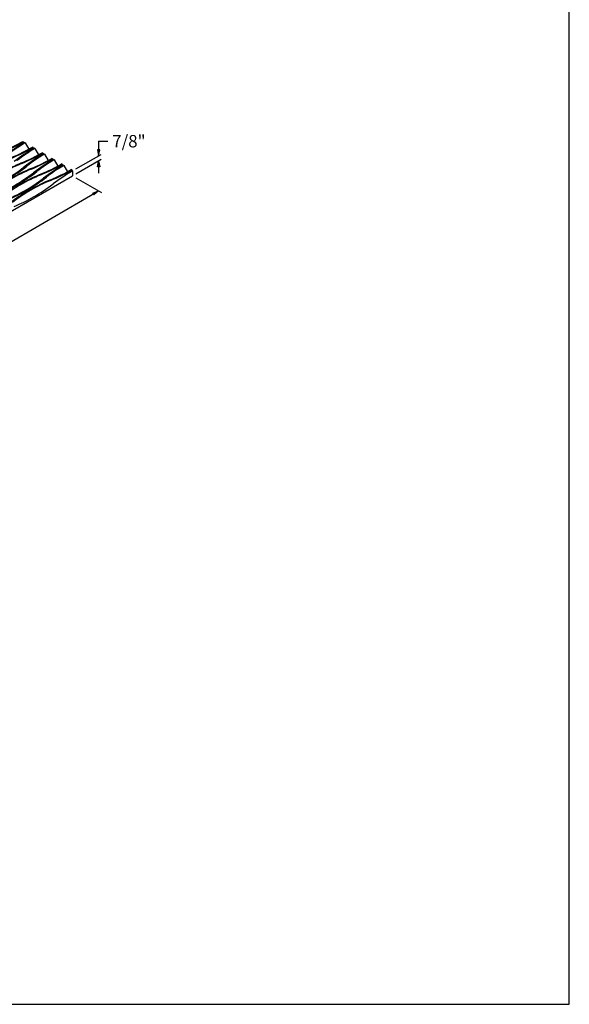
# Model space of a CAD drawing. Extents: x -127 to 156, y -3 to 111.
# Drawn here: x 89 to 97, y -3 to 11 of the extents above; entities that cross this region are included whole.
import ezdxf
from ezdxf.enums import TextEntityAlignment as Align

# ---------------------------------------------------------------- set-up
doc = ezdxf.new("R2010")
doc.units = 0
doc.header["$LTSCALE"] = 0.125
doc.header["$MEASUREMENT"] = 0
doc.layers.add('3-Cotes 1', color=152, linetype='CONTINUOUS')
doc.layers.add('5-Détails', color=2, linetype='CONTINUOUS')
doc.styles.add('SEACAD_arial_ttfBI', font='ARIAL.TTF')

msp = doc.modelspace()

# ---------------------------------------------------------------- linework, layer by layer
at = {"layer": '3-Cotes 1'}
for p, q in [((89.860586, 9.636683), (89.995586, 9.636683)), ((89.860586, 9.636683), (89.860586, 9.422638)), ((89.530736, 9.232199), (89.899557, 9.445138)), ((89.530736, 9.160756), (89.899557, 9.373694)), ((89.860586, 9.351194), (89.860586, 9.171194)), ((89.530736, 9.101968), (89.899644, 8.888979)), ((86.590995, 7.02373), (89.860672, 8.911479))]:
    msp.add_line(p, q, dxfattribs=at)
for points in [[(89.875586, 9.512638), (89.845586, 9.512638), (89.860586, 9.422638), (89.875586, 9.512638)], [(89.875586, 9.261194), (89.845586, 9.261194), (89.860586, 9.351194), (89.875586, 9.261194)], [(89.79023, 8.853489), (89.77523, 8.879469), (89.860672, 8.911479), (89.79023, 8.853489)]]:
    msp.add_lwpolyline(points, dxfattribs=at)
at = {"layer": '5-Détails'}
for p, q in [((88.763879, 9.626363), (88.755051, 9.63146)), ((88.772717, 9.611054), (88.763879, 9.626363)), ((88.781556, 9.616157), (88.772717, 9.611054)), ((88.790384, 9.61106), (88.781556, 9.616157)), ((88.790384, 9.61106), (88.843428, 9.519185)), ((88.9053, 9.544713), (88.896472, 9.54981)), ((88.914139, 9.529404), (88.9053, 9.544713)), ((88.922978, 9.534507), (88.914139, 9.529404)), ((88.931806, 9.52941), (88.922978, 9.534507)), ((88.931806, 9.52941), (88.98485, 9.437535)), ((89.046721, 9.463064), (89.037893, 9.46816)), ((89.05556, 9.447754), (89.046721, 9.463064)), ((89.064399, 9.452857), (89.05556, 9.447754)), ((89.073227, 9.44776), (89.064399, 9.452857)), ((89.073227, 9.44776), (89.126271, 9.355886)), ((89.188143, 9.381414), (89.179315, 9.386511)), ((89.196982, 9.366105), (89.188143, 9.381414)), ((89.20582, 9.371208), (89.196982, 9.366105)), ((89.214648, 9.366111), (89.20582, 9.371208)), ((89.214648, 9.366111), (89.267692, 9.274236)), ((89.329564, 9.299764), (89.320736, 9.304861)), ((89.338403, 9.284455), (89.329564, 9.299764)), ((89.347242, 9.289558), (89.338403, 9.284455)), ((89.35607, 9.284461), (89.347242, 9.289558)), ((89.35607, 9.284461), (89.409114, 9.192586)), ((89.470985, 9.218115), (89.462157, 9.223211)), ((89.479824, 9.202805), (89.470985, 9.218115)), ((89.479824, 9.202805), (89.479824, 9.131362)), ((82.691599, 5.212178), (89.479824, 9.131362)), ((88.852267, 8.922135), (88.843428, 8.917031))]:
    msp.add_line(p, q, dxfattribs=at)
at = {"layer": '5-Détails', "color": 5}
msp.add_lwpolyline([(72.711996, -2.942226), (96.711996, -2.942226), (96.711996, 21.057774), (72.711996, 21.057774)], close=True, dxfattribs=at)
at = {"layer": '5-Détails'}
for centre, radius, start, end in [((87.370591, 12.058001), 2.80252, 292.7351873, 299.8119805), ((87.407731, 11.983196), 2.710338, 292.738594, 299.8085738), ((89.876089, 7.709245), 2.198707, 119.8550351, 128.2019526), ((89.847315, 7.769507), 2.123304, 119.8529911, 128.2039966), ((87.512012, 11.976352), 2.80252, 292.7351873, 299.8119805), ((87.549153, 11.901546), 2.710338, 292.738594, 299.8085738), ((90.01751, 7.627595), 2.198707, 119.8550351, 128.2019526), ((89.988736, 7.687857), 2.123304, 119.8529911, 128.2039966), ((87.653434, 11.894702), 2.80252, 292.7351873, 299.8119805), ((87.690574, 11.819896), 2.710338, 292.738594, 299.8085738), ((90.158931, 7.545946), 2.198707, 119.8550351, 128.2019526), ((90.130157, 7.606208), 2.123304, 119.8529911, 128.2039966), ((87.794855, 11.813052), 2.80252, 292.7351873, 299.8119805), ((87.831995, 11.738247), 2.710338, 292.738594, 299.8085738), ((90.300353, 7.464296), 2.198707, 119.8550351, 128.2019526), ((90.271579, 7.524558), 2.123304, 119.8529911, 128.2039966), ((89.676948, 7.029808), 2.47532, 112.2869627, 127.7130373), ((89.643116, 7.097722), 2.390772, 112.2842783, 127.7157217), ((87.314146, 11.213266), 2.452838, 292.2158313, 307.7841687), ((87.346631, 11.147685), 2.370958, 292.2194017, 307.7805983), ((89.818369, 6.948158), 2.47532, 112.2869627, 127.7130373), ((89.784538, 7.016072), 2.390772, 112.2842783, 127.7157217), ((87.455567, 11.131617), 2.452838, 292.2158313, 307.7841687), ((87.488053, 11.066035), 2.370958, 292.2194017, 307.7805983), ((87.936276, 11.731403), 2.80252, 292.7351873, 299.8119805), ((87.973417, 11.656597), 2.710338, 292.738594, 299.8085738), ((90.441774, 7.382646), 2.198707, 119.8550351, 128.2019526), ((90.413, 7.442908), 2.123304, 119.8529911, 128.2039966), ((88.077698, 11.649753), 2.80252, 292.7351873, 299.8119805), ((88.114838, 11.574948), 2.710338, 292.738594, 299.8085738), ((89.959791, 6.866509), 2.47532, 112.2869627, 127.7130373), ((89.925959, 6.934422), 2.390772, 112.2842783, 127.7157217), ((87.596989, 11.049967), 2.452838, 292.2158313, 307.7841687), ((87.629474, 10.984385), 2.370958, 292.2194017, 307.7805983), ((90.101212, 6.784859), 2.47532, 112.2869627, 127.7130373), ((90.067381, 6.852773), 2.390772, 112.2842783, 127.7157217)]:
    msp.add_arc(centre, radius, start, end, dxfattribs=at)
for centre, major_axis, start_param in [((88.772717, 7.508575), (1.2875, 2.230015), 0.785398163), ((88.914139, 7.426925), (1.2875, 2.230015), 0.785398163), ((89.05556, 7.345275), (1.2875, 2.230015), 0.785398163), ((89.196982, 7.263626), (1.2875, 2.230015), 0.785398163), ((88.489875, 11.172591), (-1.2875, -2.230015), 0.785398163), ((89.338403, 7.181976), (1.2875, 2.230015), 0.785398163), ((89.479824, 7.100327), (1.2875, 2.230015), 0.785398163), ((88.631296, 11.090941), (-1.2875, -2.230015), 0.785398163), ((88.772717, 11.009291), (-1.2875, -2.230015), 0.785398163), ((88.843428, 6.814553), (1.2875, 2.230015), 0.785398163), ((88.914139, 10.927642), (-1.2875, -2.230015), 0.629426738)]:
    msp.add_ellipse(centre, major_axis=major_axis, ratio=0.577350269, start_param=start_param, end_param=0.941369589, dxfattribs=at)

# ---------------------------------------------------------------- texts
at = {"layer": '3-Cotes 1', "color": 2, "style": 'SEACAD_arial_ttfBI'}
msp.add_text('7/8"', height=0.18, dxfattribs=at).set_placement((90.058586, 9.726683), align=Align.TOP_LEFT)

doc.saveas('drawing.dxf')
